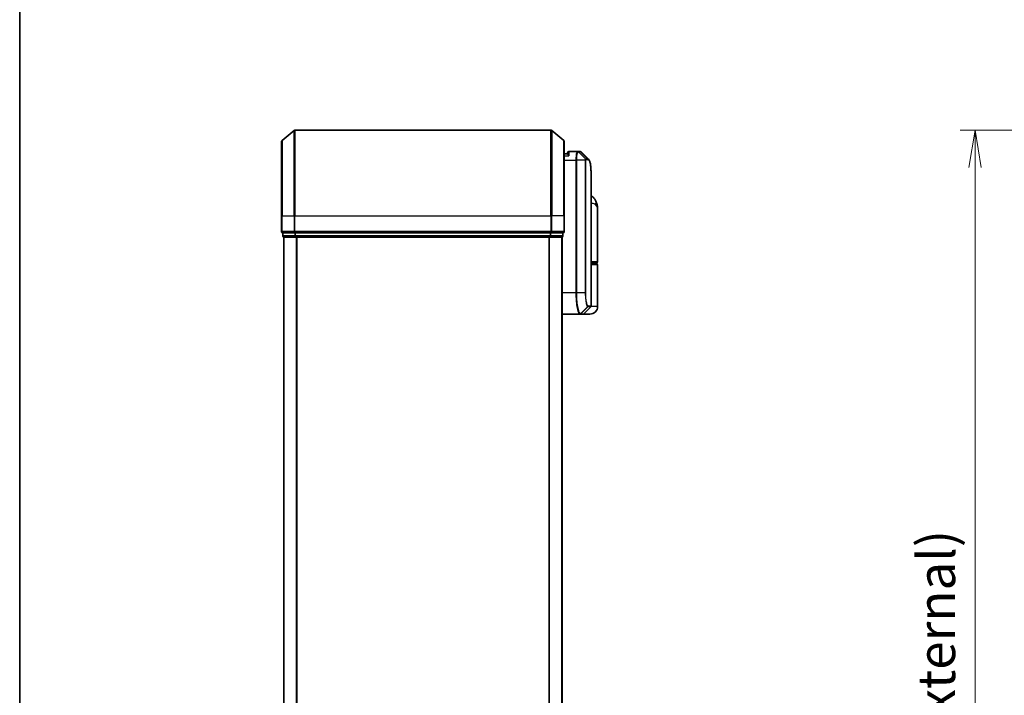
# Model space of a CAD drawing. Units: millimetres. Extents: x -1914 to 5760, y 28 to 1439.
# Drawn here: x 51 to 281, y 514 to 672 of the extents above; entities that cross this region are included whole.
import ezdxf

# ---------------------------------------------------------------- set-up
doc = ezdxf.new("R2010")
doc.units = ezdxf.units.MM
doc.header["$LTSCALE"] = 3.5
doc.layers.get('Defpoints').update_dxf_attribs({"lineweight": 25})
for name, color, linetype, lineweight in [('Border (ISO)', 7, 'Continuous', 35), ('Dimension (ISO)', 7, 'Continuous', 18), ('Visible (ISO)', 7, 'Continuous', 35), ('Visible Narrow (ISO)', 7, 'Continuous', 25)]:
    doc.layers.add(name, color=color, linetype=linetype, lineweight=lineweight)
doc.styles.add('Note Text (TK)', font='MS PGothic.ttf')
doc.dimstyles.new('Default - Method 1b (TK)', dxfattribs={"dimscale": 3.5, "dimtxt": 2.5, "dimasz": 2.5, "dimexe": 1, "dimexo": 1.5, "dimgap": 1, "dimtad": 1, "dimrnd": 1e-08, "dimdsep": 46, "dimtxsty": 'Note Text (TK)', "dimblk": 'OPEN', "dimcen": 0.09, "dimdle": 5, "dimclrd": 100, "dimclre": 100, "dimclrt": 7, "dimadec": 1, "dimazin": 1, "dimtfac": 1, "dimtmove": 0, "dimatfit": 3, "dimldrblk": 'OPEN', "dimfxl": 1, "dimtolj": 1, "dimlwd": -1, "dimlwe": -1, "dimarcsym": 0})

# ---------------------------------------------------------------- blocks, each defined once
blk = doc.blocks.new('Borders tk図枠')
at = {"layer": 'Border (ISO)'}
blk.add_line((14.5, 289), (14.5, 8), dxfattribs=at)
blk = doc.blocks.new('_Open')
at = {"color": 0, "linetype": 'ByBlock', "lineweight": -2}
for p, q in [((-1, 0.167), (0, 0)), ((-1, -0.167), (0, 0)), ((0, 0), (-1, 0))]:
    blk.add_line(p, q, dxfattribs=at)
blk = doc.blocks.new('*D7')
at = {"layer": 'Defpoints', "color": 0}
for p in [(333.27, 646.19), (273.84, 286.19), (333.27, 286.19)]:
    blk.add_point(p, dxfattribs=at)
at = {"layer": 'Dimension (ISO)', "color": 100}
for p, q in [((328.02, 646.19), (270.34, 646.19)), ((273.84, 637.44), (273.84, 294.94)), ((328.02, 286.19), (270.34, 286.19))]:
    blk.add_line(p, q, dxfattribs=at)
at = {"layer": 'Dimension (ISO)', "color": 100, "xscale": 8.75, "yscale": 8.75, "zscale": 8.75}
for p, rotation in [((273.84, 646.19), 90), ((273.84, 286.19), 270)]:
    blk.add_blockref('_Open', p, dxfattribs=dict(at, rotation=rotation))
at = {"layer": 'Dimension (ISO)', "color": 7, "insert": (264.82, 378), "char_height": 8.75, "attachment_point": 4, "rotation": 90, "style": 'Note Text (TK)'}
blk.add_mtext('\\A1;\\fMS PGothic|b0|i0;{\\H8.7150;360±0.}\\fSegoe UI|b0|i0;{\\H8.7150;5}\\fＭＳ Ｐゴシック|b0|i0; (ケース外形 / External)', dxfattribs=at)

msp = doc.modelspace()

# ---------------------------------------------------------------- linework, layer by layer
at = {"layer": 'Visible (ISO)'}
for p, q in [((112.0126, 643.782), (114.8212, 646.1225)), ((174.7961, 646.192), (115.0133, 646.192)), ((177.7967, 643.782), (174.9881, 646.1225)), ((111.9047, 626.192), (111.9047, 643.5515)), ((177.9047, 643.5515), (177.9047, 626.192)), ((178.7064, 640.692), (177.9047, 640.692)), ((178.7047, 640.692), (178.7047, 640.892)), ((180.9985, 641.192), (179.0047, 641.192)), ((181.0066, 641.192), (180.9985, 641.192)), ((181.0705, 641.192), (181.0066, 641.192)), ((181.0705, 641.192), (181.5098, 641.192)), ((181.5152, 641.192), (181.5098, 641.192)), ((184.2047, 605.1163), (184.2047, 634.4953)), ((111.9047, 626.192), (111.9047, 622.492)), ((177.9047, 622.492), (177.9047, 626.192)), ((185.7047, 615.492), (185.7047, 627.5426)), ((112.2047, 622.192), (112.2047, 621.492)), ((112.2047, 622.192), (115.0133, 622.192)), ((112.4047, 621.192), (112.5047, 621.192)), ((112.4047, 621.192), (112.4047, 311.192)), ((112.5047, 621.192), (115.1943, 621.192)), ((115.0133, 622.192), (174.7961, 622.192)), ((115.1943, 621.192), (174.615, 621.192)), ((174.615, 621.192), (177.3047, 621.192)), ((174.7961, 622.192), (177.6047, 622.192)), ((177.3047, 621.192), (177.4047, 621.192)), ((177.4047, 311.192), (177.4047, 621.192)), ((177.6047, 621.492), (177.6047, 622.192)), ((185.4047, 615.192), (184.2047, 615.192)), ((184.2047, 614.992), (185.4047, 614.992)), ((185.2047, 614.992), (185.2047, 615.192)), ((185.7047, 604.992), (185.7047, 614.692)), ((182.4925, 603.2799), (184.1168, 604.9041)), ((177.4047, 603.192), (181.5248, 603.192)), ((181.5248, 603.192), (181.5285, 603.192)), ((181.5285, 603.192), (181.5672, 603.192)), ((182.2804, 603.192), (181.5672, 603.192)), ((183.9047, 603.192), (182.2804, 603.192))]:
    msp.add_line(p, q, dxfattribs=at)
for centre, radius, start, end in [((115.0133, 645.892), 0.3, 90, 129.805571), ((174.7961, 645.892), 0.3, 50.194429, 90), ((112.2047, 643.5515), 0.3, 129.805571, 180), ((177.6047, 643.5515), 0.3, 0, 50.194429), ((179.0047, 640.892), 0.3, 90, 180), ((112.2047, 622.492), 0.3, 180, 270), ((112.5047, 621.492), 0.3, 180, 270), ((177.3047, 621.492), 0.3, 270, 0), ((177.6047, 622.492), 0.3, 270, 0), ((185.4047, 615.492), 0.3, 270, 0), ((185.4047, 614.692), 0.3, 0, 90), ((183.9047, 604.992), 1.8, 270, 0), ((183.9047, 605.1163), 0.3, 315, 0), ((182.2804, 603.492), 0.3, 270, 315)]:
    msp.add_arc(centre, radius, start, end, dxfattribs=at)
msp.add_ellipse((181.5527, 640.8893), major_axis=(0.0375, 0.2976), ratio=0.98857543, start_param=0, end_param=0.00008111, dxfattribs=at)
for points, knots in [([(179.0047, 640.192), (179.0039, 640.1937), (179.0031, 640.1954), (178.9491, 640.3158), (178.8961, 640.4196), (178.8031, 640.5795), (178.765, 640.6333), (178.7217, 640.6833), (178.7104, 640.692), (178.7064, 640.692)], [-0.000632454, -0.000632454, -0.000632454, -0.000632454, 0, 0, 0.044227258, 0.044227258, 0.086430358, 0.086430358, 0.114604669, 0.114604669, 0.114604669, 0.114604669]), ([(181.5902, 641.187), (181.5852, 641.1876), (181.5802, 641.1882), (181.5702, 641.1892), (181.5652, 641.1897), (181.5552, 641.1904), (181.5502, 641.1908), (181.5402, 641.1913), (181.5352, 641.1915), (181.5252, 641.1919), (181.5202, 641.192), (181.5152, 641.192)], [0.0000017174, 0.0000017174, 0.0000017174, 0.0000017174, 0.0052895688, 0.0052895688, 0.0105774201, 0.0105774201, 0.0158652715, 0.0158652715, 0.0211531228, 0.0211531228, 0.0264409742, 0.0264409742, 0.0264409742, 0.0264409742]), ([(181.9825, 640.9876), (181.9619, 641.0083), (181.9401, 641.0279), (181.8941, 641.0646), (181.8698, 641.0817), (181.819, 641.1128), (181.7923, 641.1267), (181.7371, 641.1509), (181.7085, 641.1611), (181.65, 641.1773), (181.6202, 641.1832), (181.5902, 641.187)], [1.74168605, 1.74168605, 1.74168605, 1.74168605, 1.773413324, 1.773413324, 1.805140599, 1.805140599, 1.836867874, 1.836867874, 1.868595148, 1.868595148, 1.900322423, 1.900322423, 1.900322423, 1.900322423]), ([(183.5904, 639.3797), (183.6571, 639.3131), (183.7102, 639.2365), (183.8023, 639.0674), (183.8412, 638.9745), (183.9106, 638.7699), (183.941, 638.6581), (183.9956, 638.414), (184.0197, 638.2817), (184.0627, 637.9962), (184.0815, 637.8429), (184.1145, 637.5156), (184.1286, 637.3415), (184.1528, 636.9732), (184.1629, 636.779), (184.1794, 636.3712), (184.1859, 636.1577), (184.1958, 635.7125), (184.1993, 635.4808), (184.2037, 635.0004), (184.2047, 634.7518), (184.2047, 634.4953)], [0.161886359, 0.161886359, 0.161886359, 0.161886359, 0.261064878, 0.261064878, 0.360243396, 0.360243396, 0.459421915, 0.459421915, 0.558600433, 0.558600433, 0.657778952, 0.657778952, 0.756957471, 0.756957471, 0.856135989, 0.856135989, 0.955314508, 0.955314508, 1.054493026, 1.054493026, 1.153671545, 1.153671545, 1.153671545, 1.153671545]), ([(185.2966, 629.6085), (185.2177, 629.7901), (185.1102, 629.9855), (184.8161, 630.3685), (184.6279, 630.5536), (184.3481, 630.752), (184.2768, 630.797), (184.2047, 630.8379)], [0, 0, 0, 0, 0.0207470996, 0.0207470996, 0.0414941992, 0.0414941992, 0.0483203704, 0.0483203704, 0.0483203704, 0.0483203704]), ([(185.7047, 627.5426), (185.7047, 627.6735), (185.7005, 627.806), (185.6823, 628.0741), (185.6684, 628.2096), (185.6294, 628.4831), (185.6043, 628.6211), (185.5413, 628.899), (185.5035, 629.039), (185.4122, 629.3223), (185.3589, 629.4652), (185.2966, 629.6085)], [-1.192974208, -1.192974208, -1.192974208, -1.192974208, -1.16239615, -1.16239615, -1.131818092, -1.131818092, -1.101240034, -1.101240034, -1.070661976, -1.070661976, -1.040083918, -1.040083918, -1.040083918, -1.040083918])]:
    msp.add_open_spline(points, degree=3, knots=knots, dxfattribs=at)
msp.add_open_spline([(181.9825, 640.9876), (182.5182, 640.4514), (183.0542, 639.9154), (183.5904, 639.3797)], degree=3, dxfattribs=at)
at = {"layer": 'Visible Narrow (ISO)'}
for p, q in [((114.8212, 626.192), (114.8212, 646.1225)), ((115.0133, 646.192), (115.0133, 626.192)), ((174.7961, 626.192), (174.7961, 646.192)), ((174.9881, 646.1225), (174.9881, 626.192)), ((112.0126, 643.782), (112.0126, 626.192)), ((177.7967, 626.192), (177.7967, 643.782)), ((177.9047, 640.192), (179.0047, 640.192)), ((177.9047, 639.192), (180.6358, 639.192)), ((179.0047, 641.192), (179.0047, 640.192)), ((180.8248, 639.192), (180.6358, 639.192)), ((180.6358, 639.192), (180.6358, 608.192)), ((182.8288, 639.192), (180.8248, 639.192)), ((180.8248, 608.192), (180.8248, 639.192)), ((182.8634, 639.4745), (181.215, 641.1039)), ((181.2788, 641.1041), (182.8735, 639.4799)), ((181.7195, 641.1041), (181.2788, 641.1041)), ((183.3279, 639.4799), (181.7224, 641.1041)), ((181.7629, 641.1016), (183.3689, 639.4799)), ((182.8288, 639.192), (182.8288, 608.192)), ((182.8288, 639.192), (182.9342, 639.192)), ((182.8735, 639.4799), (183.3279, 639.4799)), ((182.9342, 608.192), (182.9342, 639.192)), ((183.4148, 639.2678), (182.9598, 639.2678)), ((112.0126, 626.192), (111.9047, 626.192)), ((112.0126, 622.492), (112.0126, 626.192)), ((112.0126, 626.192), (114.8212, 626.192)), ((114.8212, 626.192), (114.8212, 622.492)), ((114.8212, 626.192), (115.0133, 626.192)), ((115.0133, 622.492), (115.0133, 626.192)), ((115.0133, 626.192), (174.7961, 626.192)), ((174.7961, 626.192), (174.7961, 622.492)), ((174.9881, 626.192), (174.7961, 626.192)), ((174.9881, 622.492), (174.9881, 626.192)), ((177.7967, 626.192), (174.9881, 626.192)), ((177.7967, 626.192), (177.7967, 622.492)), ((177.7967, 626.192), (177.9047, 626.192)), ((111.9047, 622.492), (112.0126, 622.492)), ((114.8212, 622.492), (112.0126, 622.492)), ((112.2047, 621.492), (112.3126, 621.492)), ((112.3126, 621.492), (112.3126, 622.192)), ((115.0023, 621.492), (112.3126, 621.492)), ((112.5126, 311.192), (112.5126, 621.192)), ((114.8212, 622.492), (115.0133, 622.492)), ((115.0023, 622.192), (115.0023, 621.492)), ((115.0023, 621.492), (115.1943, 621.492)), ((115.0133, 622.192), (115.0133, 622.492)), ((174.7961, 622.492), (115.0133, 622.492)), ((115.1943, 621.492), (115.1943, 622.192)), ((174.615, 621.492), (115.1943, 621.492)), ((115.1943, 621.192), (115.1943, 621.492)), ((115.3212, 621.192), (115.3212, 311.192)), ((115.5133, 311.192), (115.5133, 621.192)), ((174.2961, 621.192), (174.2961, 311.192)), ((174.4881, 311.192), (174.4881, 621.192)), ((174.615, 622.192), (174.615, 621.492)), ((174.615, 621.492), (174.615, 621.192)), ((174.615, 621.492), (174.8071, 621.492)), ((174.7961, 622.492), (174.7961, 622.192)), ((174.7961, 622.492), (174.9881, 622.492)), ((174.8071, 621.492), (174.8071, 622.192)), ((177.4967, 621.492), (174.8071, 621.492)), ((177.7967, 622.492), (174.9881, 622.492)), ((177.2967, 621.192), (177.2967, 311.192)), ((177.4967, 622.192), (177.4967, 621.492)), ((177.4967, 621.492), (177.6047, 621.492)), ((177.7967, 622.492), (177.9047, 622.492)), ((184.2047, 615.492), (185.7047, 615.492)), ((185.7047, 614.692), (184.2047, 614.692)), ((180.6358, 608.192), (177.4047, 608.192)), ((180.8248, 608.192), (180.6358, 608.192)), ((182.8288, 608.192), (180.8248, 608.192)), ((182.8288, 608.192), (182.9342, 608.192)), ((181.7384, 603.2802), (183.3577, 604.909)), ((183.3839, 604.9041), (181.777, 603.2799)), ((184.1168, 604.9041), (183.3839, 604.9041)), ((183.4708, 605.1163), (184.2047, 605.1163)), ((185.7047, 604.992), (184.1777, 604.992)), ((181.777, 603.2799), (182.4925, 603.2799))]:
    msp.add_line(p, q, dxfattribs=at)
for centre, major_axis, ratio, start_param, end_param in [((180.9985, 640.892), (0, 0.3), 0.97668771, 5.49413637, 6.28318531), ((181.0066, 640.892), (0, 0.3), 0.98117501, 5.49656195, 6.28318531), ((181.0705, 640.892), (0, 0.3), 0.98182644, 5.49778714, 6.28318531), ((181.5098, 640.892), (0, 0.3), 0.98842552, 5.49778715, 6.28318531), ((181.5127, 640.892), (0.0025, 0.3), 0.98827574, 5.50597566, 6.28318531), ((181.5527, 640.8893), (0.0375, 0.2976), 0.98857543, 5.62247494, 6.28318531), ((182.6586, 639.2655), (-0.1647, 0.2508), 0.97415378, 4.14331902, 4.92125663), ((182.6652, 639.2678), (0, 0.3), 0.98182644, 4.71238898, 5.49778714), ((183.1182, 639.2678), (0, 0.3), 0.98846886, 4.71238898, 5.49778714), ((183.1592, 639.2676), (0.0017, 0.3), 0.98906949, 4.71799567, 5.50404627), ((183.4622, 628.8116), (1.8344, 0.7969), 0.52250914, 5.58955925, 6.28318531), ((112.2047, 622.492), (0, -0.3), 0.6401844, 4.71238898, 6.28318531), ((112.5047, 621.492), (0, -0.3), 0.6401844, 4.71238898, 6.28318531), ((115.0133, 622.492), (0, -0.3), 0.6401844, 4.71238898, 6.28318531), ((115.1943, 621.492), (0, -0.3), 0.6401844, 4.71238898, 6.28318531), ((174.615, 621.492), (0, -0.3), 0.6401844, 0, 1.57079633), ((174.7961, 622.492), (0, -0.3), 0.6401844, 0, 1.57079633), ((177.3047, 621.492), (0, -0.3), 0.6401844, 0, 1.57079633), ((177.6047, 622.492), (0, -0.3), 0.6401844, 0, 1.57079633), ((183.149, 605.1205), (-0.0953, -0.2845), 0.98770013, 1.10682685, 1.89026429), ((183.174, 605.1163), (0, -0.3), 0.98928674, 0.78539816, 1.57079633), ((184.0976, 604.692), (-0.2152, 0.209), 0.27280406, 1.09461013, 1.09811992), ((181.5248, 603.492), (0, -0.3), 0.98765687, 0, 0.78717498), ((181.5285, 603.492), (0, -0.3), 0.98847262, 0, 0.78676796), ((181.5672, 603.492), (0, -0.3), 0.98928674, 0, 0.78539816)]:
    msp.add_ellipse(centre, major_axis=major_axis, ratio=ratio, start_param=start_param, end_param=end_param, dxfattribs=at)
for points, knots in [([(180.9985, 641.192), (180.9725, 641.192), (180.9467, 641.1775), (180.8494, 641.0661), (180.7832, 640.8635), (180.6952, 640.347), (180.6667, 640.0704), (180.6408, 639.5838), (180.6358, 639.3879), (180.6358, 639.192)], [0, 0, 0, 0, 0.03629986, 0.03629986, 0.140197846, 0.140197846, 0.220119373, 0.220119373, 0.270070328, 0.270070328, 0.270070328, 0.270070328]), ([(180.8248, 639.192), (180.8248, 639.3775), (180.8301, 639.563), (180.8574, 640.0242), (180.8874, 640.2867), (180.9799, 640.7791), (181.0496, 640.9744), (181.1519, 641.0861), (181.1791, 641.1016), (181.2064, 641.1034)], [-0.270070328, -0.270070328, -0.270070328, -0.270070328, -0.220119373, -0.220119373, -0.140197846, -0.140197846, -0.03629986, -0.03629986, 0, 0, 0, 0]), ([(181.2064, 641.1034), (181.2079, 641.1035), (181.2094, 641.1036), (181.2122, 641.1037), (181.2136, 641.1038), (181.215, 641.1039)], [-0.00396002175, -0.00396002175, -0.00396002175, -0.00396002175, -0.00198001088, -0.00198001088, 0, 0, 0, 0]), ([(181.215, 641.1039), (181.2258, 641.104), (181.2367, 641.104), (181.258, 641.1041), (181.2684, 641.1041), (181.2788, 641.1041)], [-0.0332621899, -0.0332621899, -0.0332621899, -0.0332621899, -0.0162975222, -0.0162975222, 0, 0, 0, 0]), ([(181.7195, 641.1041), (181.72, 641.1041), (181.7205, 641.1041), (181.7214, 641.1041), (181.7219, 641.1041), (181.7224, 641.1041)], [-0.00190365346, -0.00190365346, -0.00190365346, -0.00190365346, -0.00095182673, -0.00095182673, 0, 0, 0, 0]), ([(181.7224, 641.1041), (181.7292, 641.1041), (181.736, 641.1038), (181.7495, 641.103), (181.7562, 641.1024), (181.7629, 641.1016)], [-0.0264409742, -0.0264409742, -0.0264409742, -0.0264409742, -0.0132211098, -0.0132211098, 0, 0, 0, 0]), ([(182.8634, 639.4745), (182.8609, 639.4711), (182.8585, 639.4664), (182.8534, 639.4534), (182.8507, 639.4447), (182.8466, 639.4271), (182.8449, 639.4192), (182.8418, 639.4013), (182.8402, 639.3914), (182.8372, 639.3677), (182.8357, 639.3539), (182.8333, 639.3256), (182.8324, 639.3132), (182.8307, 639.2836), (182.8299, 639.2667), (182.829, 639.2284), (182.8288, 639.2105), (182.8288, 639.192)], [-0.0130654112, -0.0130654112, -0.0130654112, -0.0130654112, -0.0107477423, -0.0107477423, -0.0081464265, -0.0081464265, -0.0064460604, -0.0064460604, -0.0047560594, -0.0047560594, -0.0029607108, -0.0029607108, -0.0018023656, -0.0018023656, -0.0006932175, -0.0006932175, 0, 0, 0, 0]), ([(182.8735, 639.4799), (182.8715, 639.4799), (182.8697, 639.4794), (182.8663, 639.4776), (182.8648, 639.4762), (182.8634, 639.4745)], [-0.00352248536, -0.00352248536, -0.00352248536, -0.00352248536, -0.00176124268, -0.00176124268, 0, 0, 0, 0]), ([(182.9342, 639.192), (182.9342, 639.1943), (182.9342, 639.1966), (182.9345, 639.2026), (182.9348, 639.206), (182.9354, 639.2128), (182.9359, 639.216), (182.937, 639.224), (182.9378, 639.2284), (182.9394, 639.2362), (182.9403, 639.2397), (182.9421, 639.2461), (182.9431, 639.2489), (182.9455, 639.2553), (182.9471, 639.2585), (182.9501, 639.263), (182.9516, 639.2646), (182.9531, 639.2655)], [0, 0, 0, 0, 0.0006932175, 0.0006932175, 0.0018023656, 0.0018023656, 0.0029607108, 0.0029607108, 0.0047560594, 0.0047560594, 0.0064460604, 0.0064460604, 0.0081464265, 0.0081464265, 0.0107477423, 0.0107477423, 0.0130654112, 0.0130654112, 0.0130654112, 0.0130654112]), ([(182.9531, 639.2655), (182.9542, 639.2663), (182.9553, 639.2668), (182.9575, 639.2676), (182.9587, 639.2678), (182.9598, 639.2678)], [0, 0, 0, 0, 0.00176124268, 0.00176124268, 0.00352248536, 0.00352248536, 0.00352248536, 0.00352248536]), ([(183.3689, 639.4799), (183.3622, 639.4799), (183.3554, 639.4799), (183.3418, 639.4799), (183.3349, 639.4799), (183.3279, 639.4799)], [-0.0274275021, -0.0274275021, -0.0274275021, -0.0274275021, -0.013713761, -0.013713761, 0, 0, 0, 0]), ([(183.4148, 639.2678), (183.4217, 639.2678), (183.4286, 639.2677), (183.4424, 639.2677), (183.4492, 639.2677), (183.456, 639.2676)], [0, 0, 0, 0, 0.013713761, 0.013713761, 0.0274275021, 0.0274275021, 0.0274275021, 0.0274275021]), ([(183.456, 639.2676), (183.5819, 639.2668), (183.6919, 639.1843), (183.9329, 638.7572), (184.0363, 638.2841), (184.1803, 636.8269), (184.2046, 635.7593), (184.2047, 634.4953)], [0.00000222, 0.00000222, 0.00000222, 0.00000222, 0.25514368, 0.25514368, 0.66337358, 0.66337358, 1.15367154, 1.15367154, 1.15367154, 1.15367154]), ([(184.2046, 629.1607), (184.3457, 629.1451), (184.4767, 629.1227), (184.7426, 629.0537), (184.8691, 629.0025), (185.0364, 628.9013), (185.0917, 628.8582), (185.1389, 628.8116)], [-0.0690155578, -0.0690155578, -0.0690155578, -0.0690155578, -0.0464292469, -0.0464292469, -0.0178574027, -0.0178574027, 0, 0, 0, 0]), ([(185.1389, 628.8116), (185.5295, 628.4264), (185.6917, 628.0154), (185.7044, 627.5763), (185.7047, 627.5594), (185.7047, 627.5426)], [1.040083918, 1.040083918, 1.040083918, 1.040083918, 1.18712019, 1.18712019, 1.192974208, 1.192974208, 1.192974208, 1.192974208]), ([(180.6358, 608.192), (180.6358, 607.8681), (180.6422, 607.5443), (180.6749, 606.7187), (180.7109, 606.2272), (180.8238, 605.189), (180.9096, 604.6708), (181.1323, 603.7251), (181.2764, 603.3731), (181.4503, 603.2102), (181.4881, 603.192), (181.5248, 603.192)], [0, 0, 0, 0, 0.0913307, 0.0913307, 0.23745982, 0.23745982, 0.427427676, 0.427427676, 0.674385889, 0.674385889, 0.744570863, 0.744570863, 0.744570863, 0.744570863]), ([(181.7347, 603.2803), (181.6972, 603.2811), (181.6584, 603.2999), (181.4804, 603.464), (181.3329, 603.8126), (181.1049, 604.7432), (181.0171, 605.2518), (180.9017, 606.2691), (180.8648, 606.7502), (180.8313, 607.5582), (180.8248, 607.8751), (180.8248, 608.192)], [-0.744570863, -0.744570863, -0.744570863, -0.744570863, -0.674385889, -0.674385889, -0.427427676, -0.427427676, -0.23745982, -0.23745982, -0.0913307, -0.0913307, 0, 0, 0, 0]), ([(182.8288, 608.192), (182.8288, 607.5624), (182.8657, 606.9351), (182.9752, 606.0228), (183.0354, 605.6905), (183.1515, 605.2467), (183.2052, 605.1017), (183.292, 604.9558), (183.3253, 604.9212), (183.3577, 604.909)], [-0.472872473, -0.472872473, -0.472872473, -0.472872473, -0.295487885, -0.295487885, -0.164159936, -0.164159936, -0.063138437, -0.063138437, 0, 0, 0, 0]), ([(183.4457, 605.1205), (183.4144, 605.131), (183.3822, 605.1624), (183.2983, 605.2967), (183.2463, 605.4313), (183.134, 605.8452), (183.0758, 606.1563), (182.9699, 607.0117), (182.9342, 607.6007), (182.9342, 608.192)], [0, 0, 0, 0, 0.063138437, 0.063138437, 0.164159936, 0.164159936, 0.295487885, 0.295487885, 0.472872473, 0.472872473, 0.472872473, 0.472872473]), ([(183.3577, 604.909), (183.362, 604.9074), (183.3664, 604.9062), (183.3751, 604.9046), (183.3795, 604.9041), (183.3839, 604.9041)], [-0.0169910591, -0.0169910591, -0.0169910591, -0.0169910591, -0.0084562629, -0.0084562629, 0, 0, 0, 0]), ([(183.4708, 605.1163), (183.4667, 605.1163), (183.4625, 605.1166), (183.4542, 605.118), (183.4499, 605.1191), (183.4457, 605.1205)], [0, 0, 0, 0, 0.0084562629, 0.0084562629, 0.0169910591, 0.0169910591, 0.0169910591, 0.0169910591]), ([(181.7384, 603.2802), (181.7378, 603.2802), (181.7372, 603.2802), (181.7359, 603.2802), (181.7353, 603.2802), (181.7347, 603.2803)], [-0.00239156609, -0.00239156609, -0.00239156609, -0.00239156609, -0.00119578305, -0.00119578305, 0, 0, 0, 0]), ([(181.777, 603.2799), (181.7707, 603.2799), (181.7643, 603.2799), (181.7514, 603.28), (181.7449, 603.2801), (181.7384, 603.2802)], [-0.0260179003, -0.0260179003, -0.0260179003, -0.0260179003, -0.0130089502, -0.0130089502, 0, 0, 0, 0])]:
    msp.add_open_spline(points, degree=3, knots=knots, dxfattribs=at)
for points in [[(181.7629, 641.1016), (181.8427, 641.0921), (181.9157, 641.0537), (181.9819, 640.9869)], [(183.5904, 639.3796), (183.5233, 639.4466), (183.4494, 639.48), (183.3689, 639.4799)], [(183.9139, 604.7013), (183.9256, 604.7125), (183.9372, 604.7237), (183.9489, 604.7349)], [(183.9489, 604.7349), (183.9591, 604.7447), (183.9689, 604.755), (183.9782, 604.7656)]]:
    msp.add_open_spline(points, degree=3, dxfattribs=at)

# ---------------------------------------------------------------- block references
at = {"xscale": 3.5, "yscale": 3.5, "zscale": 3.5}
msp.add_blockref('Borders tk図枠', (0, 0), dxfattribs=at)

# ---------------------------------------------------------------- dimensions: what is measured, and where the dimension line sits
at = {"layer": 'Dimension (ISO)', "color": 100}
dim = msp.add_linear_dim(base=(273.8386, 286.192), p1=(333.2682, 646.192), p2=(333.2682, 286.192), angle=270, text='\\fMS PGothic|b0|i0;{\\H8.7150;<>±0.}\\fSegoe UI|b0|i0;{\\H8.7150;5}\\fＭＳ Ｐゴシック|b0|i0; (ケース外形 / External)', dimstyle='Default - Method 1b (TK)', override={"dimgap": 1, "dimdec": 0, "dimtol": 0, "dimlim": 0, "dimtp": 0, "dimtm": 0, "dimtdec": 0, "dimtofl": 0, "dimatfit": 1}, dxfattribs=at)
dim.commit()
dim.dimension.update_dxf_attribs({"geometry": '*D7', "text_midpoint": (273.8386, 466.192), "dimtype": 160})

doc.saveas('drawing.dxf')
